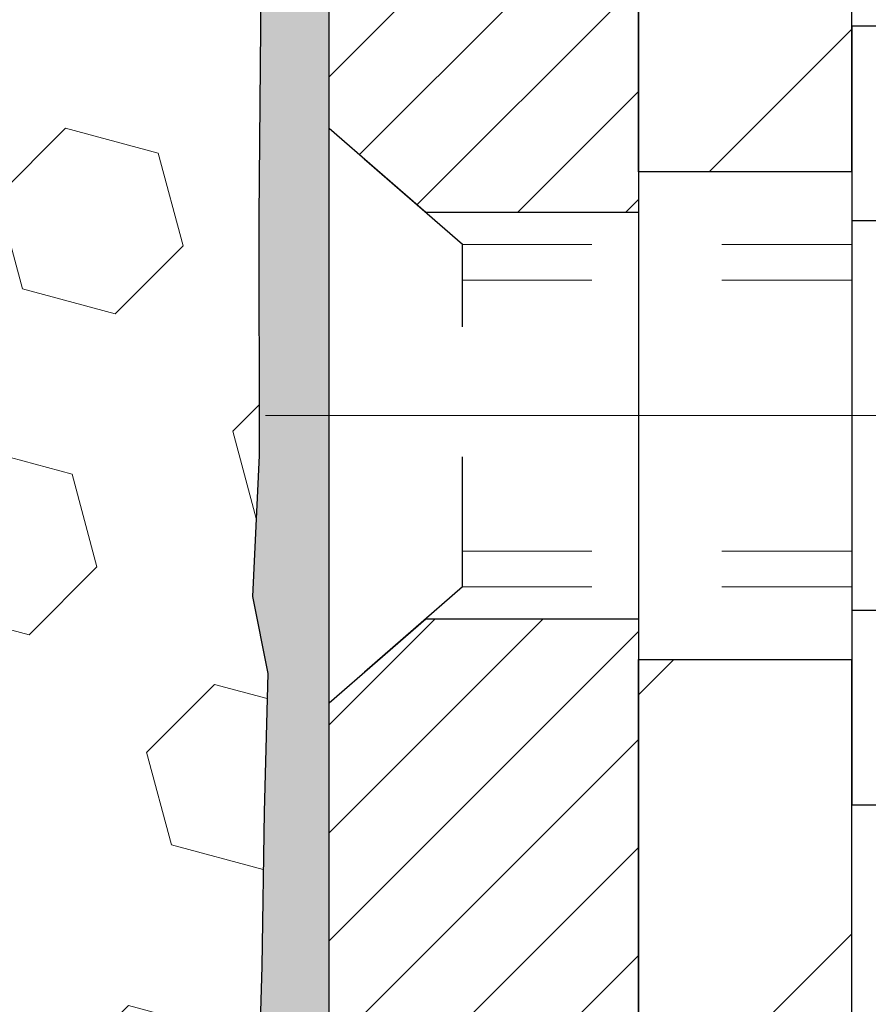
# Model space of a CAD drawing. Extents: x -7 to 3254, y -7 to 1977.
# Drawn here: x 25 to 26, y 19 to 20 of the extents above; entities that cross this region are included whole.
import ezdxf

# ---------------------------------------------------------------- set-up
doc = ezdxf.new("R2010")
doc.units = 0
doc.header["$LTSCALE"] = 5
doc.header["$MEASUREMENT"] = 0
doc.linetypes.add('CENTERX2', pattern=[4, 2.5, -0.5, 0.5, -0.5])
doc.linetypes.add('HIDDEN', pattern=[0.375, 0.25, -0.125])
doc.layers.get('DEFPOINTS').update_dxf_attribs({"linetype": 'CONTINUOUS'})
for name, color, linetype, lineweight in [('CENTERLINE - L', 1, 'CENTERX2', 18), ('DIMS', 50, 'CONTINUOUS', 25), ('EPOXY ADHESIVE - H', 50, 'CONTINUOUS', 15), ('EPOXY ADHESIVE - L', 52, 'CONTINUOUS', 25), ('FOAM INSERT - H', 150, 'CONTINUOUS', 9), ('MIG FOOT - H', 251, 'CONTINUOUS', 20), ('MIG FOOT - L', 7, 'CONTINUOUS', 30), ('MIG RETAINER - H', 251, 'CONTINUOUS', 20), ('MIG RETAINER - L', 7, 'CONTINUOUS', 30), ('SCREW - L', 1, 'CONTINUOUS', 25)]:
    doc.layers.add(name, color=color, linetype=linetype, lineweight=lineweight)
doc.layers.add('METAL11', color=7, linetype='CONTINUOUS')
doc.dimstyles.get("Standard").update_dxf_attribs({"dimtxt": 0.18, "dimasz": 0.18, "dimexe": 0.18, "dimexo": 0.0625, "dimgap": 0.09, "dimtad": 0, "dimtih": 1, "dimtoh": 1, "dimdec": 4, "dimzin": 0, "dimdsep": 46, "dimtxsty": 'Standard', "dimcen": 0.09, "dimadec": 0, "dimazin": 0, "dimtfac": 1, "dimtdec": 4, "dimtofl": 0, "dimtmove": 0, "dimatfit": 3, "dimfxl": 1, "dimtolj": 1, "dimtzin": 0, "dimarcsym": 0})

# ---------------------------------------------------------------- blocks, each defined once
blk = doc.blocks.new('*D14')
at = {"layer": 'DEFPOINTS', "color": 0, "transparency": 16777216}
for p in [(29.03878052974018, 21.82577047254227), (25.52677901376196, 17.82580275720197), (38.75075814322384, 17.82580275720197)]:
    blk.add_point(p, dxfattribs=at)
at = {"layer": 'DIMS', "color": 0, "lineweight": -2, "transparency": 16777216}
for p, q in [((29.35878052974018, 21.82577047254227), (39.07075814322384, 21.82577047254227)), ((38.75075814322384, 21.50577047254227), (38.75075814322384, 20.47917185581645)), ((38.75075814322384, 18.14580275720197), (38.75075814322384, 18.98583852248312)), ((25.84677901376196, 17.82580275720197), (39.07075814322384, 17.82580275720197))]:
    blk.add_line(p, q, dxfattribs=at)
at = {"layer": 'DIMS', "color": 0, "transparency": 16777216}
for points in [[(38.69742480989051, 21.50577047254227), (38.80409147655718, 21.50577047254227), (38.75075814322384, 21.82577047254227)], [(38.69742480989051, 18.14580275720197), (38.80409147655718, 18.14580275720197), (38.75075814322384, 17.82580275720197)]]:
    blk.add_solid(points, dxfattribs=at)
at = {"layer": 'DIMS', "color": 0, "transparency": 16777216, "insert": (38.75075814322383, 19.73250518914979), "char_height": 0.32, "attachment_point": 5}
blk.add_mtext('\\A1;4 IN\\P [101.6mm]', dxfattribs=at)

msp = doc.modelspace()

# ---------------------------------------------------------------- hatches: boundary and pattern name
at = {"layer": 'EPOXY ADHESIVE - H'}
h = msp.add_hatch(dxfattribs=at)
h.set_pattern_fill('AR-SAND', color=256, scale=0.03937007874015701)
h.set_pattern_definition([(37.50000000000001, (-149.4950145093982, 136.5965800724468), (-0.002480053468882181, 0.07585920350445416), [0, -0.05984251968503865, 0, -0.06692913385826692, 0, -0.06397637795275514]), (7.499999999999999, (-149.4950145093982, 136.5965800724468), (0.06967624823888606, 0.1111081128043191), [0, -0.03228346456692874, 0, -0.05393700787401511, 0, -0.02066929133858243]), (327.5, (-149.5434397062486, 136.5965800724468), (0.1226040103051755, 0.0002227973833450738), [0, -0.0196850393700785, 0, -0.07086614173228262, 0, -0.09251968503936897]), (317.5, (-149.5434397062486, 136.5965800724468), (0.118351441124892, 0.03455415609977319), [0, -0.009842519685039252, 0, -0.04645669291338526, 0, -0.05314960629921196])])
h.paths.add_polyline_path([(25.52677901376217, 18.91660566928761), (25.28877901376535, 18.91660566928755), (25.2887783266375, 19.83860566928746), (25.2349768643769, 19.83860566928746), (25.2350121988477, 19.80802017002796), (25.22985496804574, 19.69953803247842), (25.24155535529428, 19.64020712941664), (25.238750947516, 19.53379873479122), (25.23706867136514, 19.41476657884385), (25.23289706873027, 19.27611277246109), (25.24806335021742, 19.12671709862894), (25.24688505836275, 18.87798102195509), (25.3094581381107, 18.85686213010962), (25.41868263501181, 18.84708317220219), (25.46013148716236, 18.66172653047278), (25.46691034144385, 18.53231510539212), (25.47673498157144, 18.40788100968831), (25.46819646275083, 18.26021908979902), (25.45438602094049, 17.99602276520665), (25.46066613285154, 17.82580275720196), (25.52677901376217, 17.82580275720197)])
h.paths.add_polyline_path([(25.28877749778655, 20.95077222936641, -0.1587493023973286), (25.22652887077948, 21.09922596464747), (25.24285712884182, 20.88430520587195), (25.23637033329157, 20.79019500923476), (25.24313065892636, 20.68543337940747), (25.23671911374402, 20.61214201054344), (25.24341451918929, 20.5769992573733), (25.23671911374402, 20.53022235206191), (25.24754374246879, 20.46222440184312), (25.24545609857057, 20.32421999957006), (25.23671911374402, 20.22433148440194), (25.23480005685195, 19.99165016955828), (25.2349768643769, 19.83860566928746), (25.2887783266375, 19.83860566928746)])
h.paths.add_polyline_path([(17.32949467730805, 19.12671709862894), (17.3446609587952, 19.27611277246108), (17.34048935616033, 19.41476657884384), (17.33880708000947, 19.53379873479126), (17.33600267223119, 19.64020712941664), (17.34770305947973, 19.69953803247842), (17.34254582867777, 19.80802017002797), (17.34275797067352, 19.99165016955838), (17.34083891378145, 20.22433148440193), (17.3321019289549, 20.32421999957008), (17.33001428505668, 20.46222440184312), (17.34083891378145, 20.53022235206191), (17.33414350833618, 20.5769992573733), (17.34083891378145, 20.61214201054344), (17.33442736859911, 20.68543337940746), (17.34118769423389, 20.79019500923475), (17.33470089868365, 20.88430520587195), (17.35127901376273, 21.10251470857963, -0.162003564913256), (17.28878052973891, 20.95077222936641), (17.28877901376012, 18.91660566928755), (17.05077901376137, 18.91660566928761), (17.05077901376137, 17.82580275720174), (17.11689189467393, 17.82580275720174), (17.12317200658498, 17.99602276520665), (17.10936156477464, 18.26021908979891), (17.10082304595403, 18.4078810096883), (17.11064768608162, 18.53231510539213), (17.11742654036311, 18.66172653047278), (17.15887539251366, 18.84708317220219), (17.26809988941477, 18.85686213010962), (17.33067296916272, 18.87798102195509)])
at = {"layer": 'FOAM INSERT - H'}
h = msp.add_hatch(dxfattribs=at)
h.set_pattern_fill('HEX', color=256, scale=0.590551181102362, angle=45, style=0)
h.set_pattern_definition([(45, (-149.4950145093982, 136.5965800724468), (-0.09040931629367041, 0.09040931629367042), [0.07381889763779526, -0.1476377952755905]), (165, (-149.4950145093982, 136.5965800724468), (-0.03309210650226577, -0.1235014227959361), [0.07381889763779526, -0.1476377952755905]), (105, (-149.4428166662988, 136.6487779155462), (-0.1235014227959362, -0.03309210650226572), [0.07381889763779526, -0.1476377952755905])])
h.paths.add_polyline_path([(25.24754374246879, 20.46222440184312), (25.23671911374402, 20.53022235206191), (25.24341451918929, 20.5769992573733), (25.23671911374402, 20.61214201054344), (25.24313065892636, 20.68543337940747), (25.23637033329157, 20.79019500923476), (25.24285712884182, 20.88430520587195), (25.22627901376273, 21.10251470857963), (25.22627901376262, 21.32447774084741, -0.3419987130706955), (25.19112276377876, 21.27909121727167, -0.4678085754937693), (25.07418644797343, 21.36300613452592), (25.07018152398865, 21.41760639062468, 0.3181494964560732), (24.99668707027024, 21.50678761925167, 0.1823640095576941), (24.57867224589506, 21.46683828534557, 0.2104691006944993), (24.47481906107629, 21.34350690984178, -0.7490683567196755), (24.29488182359222, 21.34350690984174, 0.2104691006851494), (24.19102863877981, 21.46683828534236, 0.2320575824470543), (23.66712462684075, 21.46683828534236, 0.2104691006854801), (23.56327144202822, 21.34350690984152, -0.7490683567205817), (23.38333420454495, 21.34350690984154, 0.2104691006856367), (23.27948101973232, 21.46683828534248, 0.2320575824470877), (22.75557700779325, 21.46683828534222, 0.2104691006852495), (22.65172382298084, 21.34350690984148, -0.7490683567204508), (22.47178658549745, 21.34350690984154, 0.210469100694833), (22.36793340067857, 21.4668382853455, 0.179087332819671), (21.95721582548305, 21.50872210887908, 0.3216472484078749), (21.88249454254873, 21.41921564969836), (21.87837157955158, 21.36300613451679, -0.4678085753433806), (21.76143526377729, 21.27909121724144, -0.3419987132082423), (21.72627901376285, 21.32447774083367), (21.72627901376285, 21.10254699331061, -0.162005855670963), (21.66377901376285, 20.95080275720174), (21.66377901376285, 20.16955275720191, 0.4142135623730951), (21.47627901376285, 19.98205275720191), (21.47627901376285, 19.66955275720191, 0.4142135623730951), (21.66377901376285, 19.48205275720191), (21.66377901376285, 17.82580275720146), (25.46066613285154, 17.82580275720196), (25.45438602094049, 17.99602276520665), (25.46819646275083, 18.26021908979897), (25.47673498157144, 18.40788100968831), (25.46691034144385, 18.5323151053921), (25.46013148716236, 18.66172653047278), (25.41868263501181, 18.84708317220219), (25.3094581381107, 18.85686213010962), (25.24688505836275, 18.87798102195509), (25.24806335021742, 19.12671709862894), (25.23289706873027, 19.27611277246109), (25.23706867136514, 19.41476657884385), (25.238750947516, 19.53379873479122), (25.24155535529428, 19.64020712941664), (25.22985496804574, 19.69953803247842), (25.2350121988477, 19.80802017002796), (25.23480005685195, 19.99165016955826), (25.23671911374402, 20.22433148440194), (25.24545609857057, 20.32421999957005)])
at = {"layer": 'MIG FOOT - H'}
h = msp.add_hatch(dxfattribs=at)
h.set_pattern_fill('ANSI31', color=256, scale=1.9685, style=0)
h.set_pattern_definition([(45, (-923.8810713689742, -445.7368962529484), (-0.1739924623457148, 0.1739924623457148), [])])
h.paths.add_polyline_path([(25.69077901376125, 20.58860566928752), (25.52677901376126, 20.58860566928752), (25.52677901376171, 20.02610566928752), (25.6907790137617, 20.02610566928752)])
edge = h.paths.add_edge_path()
edge.add_line((25.69077901376079, 19.65110566928752), (25.52677901376194, 19.65110566928752))
edge.add_line((25.52677901376194, 19.65110566928752), (25.5267790137616, 10.97727566928768))
edge.add_arc((25.88110901376172, 10.97727566928768), 0.3543300000001182, 180.0000000000092, 269.9999999999816)
edge.add_line((25.88110901376161, 10.62294566928779), (28.24552898276147, 10.62294566928779))
edge.add_line((28.24552898276147, 10.62294566928779), (28.24552898276125, 10.78694566928777))
edge.add_line((28.24552898276125, 10.78694566928777), (25.88110901376161, 10.78694566928777))
edge.add_arc((25.88110901376149, 10.97727566928768), 0.1903299999999604, 179.9999999999829, 270.0000000000342, ccw=False)
edge.add_line((25.69077901376159, 10.97727566928768), (25.69077901376079, 19.6511056692874))
h.paths.add_polyline_path([(29.21427901376149, 10.78694566928777), (28.68303204476138, 10.78694566928755), (28.68303204476127, 10.62294566928756), (29.21427901376149, 10.62294566928779)])
at = {"layer": 'MIG RETAINER - H'}
h = msp.add_hatch(dxfattribs=at)
h.set_pattern_fill('ANSI31', color=256, scale=0.47, style=0)
h.set_pattern_definition([(45, (-923.8810713689742, -416.4357525593927), (-0.04154252339470966, 0.04154252339470967), [])])
h.paths.add_polyline_path([(25.28877901376314, 18.91660566928761), (25.2887790137612, 19.6177225764219), (25.36307534804383, 19.68230739448256), (25.52677901376206, 19.68230739448256), (25.52677901376217, 18.91660566928761)])
edge = h.paths.add_edge_path()
edge.add_arc((26.06877901376004, 21.36560566928995), 0.07800000000003138, 270.000000000501, 360.0000000000418)
edge.add_line((26.14677901376013, 21.36560566928995), (26.14677901375979, 21.62860566928703))
edge.add_arc((26.16677901376, 21.62860566928725), 0.02000000000020918, 90.00000000195422, 180.0000000006514, ccw=False)
edge.add_line((26.16677901375931, 21.64860566928735), (26.25377901375919, 21.64860566928917))
edge.add_arc((26.25377901375987, 21.6186056692892), 0.03000000000002956, 2.1719870346714742e-10, 90.0000000013028, ccw=False)
edge.add_line((26.28377901375984, 21.61860566928942), (26.28377901376053, 21.08360566928229))
edge.add_arc((26.1267790137606, 21.08360566928206), 0.1569999999999254, -90.00000000033191, 6.230038707144558e-11, ccw=False)
edge.add_line((26.12677901375969, 20.92660566928214), (25.96051869880239, 20.92660566928305))
edge.add_arc((25.96051869881308, 20.84786598425148), 0.07873968503150763, 90.00000000777618, 177.4144840053407)
edge.add_arc((25.7669762397469, 20.85660566928698), 0.114999999999426, 275.2124696741832, 357.41448399788595, ccw=False)
edge.add_arc((25.77560692507211, 20.76199852753359), 0.02000000000000517, 160.3257550186187, 275.2124696744299, ccw=False)
edge.add_arc((25.64555995864078, 20.80849614172189), 0.1181095275611714, 340.3257550185371, 642.6342225154141)
edge.add_arc((25.67576811880111, 20.67373075795069), 0.02000000000040289, -10.621520467928804, 102.63422251394002, ccw=False)
edge.add_arc((25.61777901376104, 20.68460566928866), 0.07899999999997757, 270.0000000008245, 349.3784795304081, ccw=False)
edge.add_line((25.61777901376218, 20.60560566928859), (25.54377901376097, 20.60560566928746))
edge.add_arc((25.5437790137612, 20.58860566928752), 0.01699999999999591, 90.00000000076633, 180)
edge.add_line((25.52677901376115, 20.58860566928752), (25.52677901376171, 19.99490394409224))
edge.add_line((25.52677901376171, 19.99490394409224), (25.36307534804383, 19.99490394409224))
edge.add_line((25.36307534804383, 19.99490394409224), (25.2887790137612, 20.05948876215302))
edge.add_line((25.2887790137612, 20.05948876215314), (25.28877901375984, 21.61860566928669))
edge.add_arc((25.3187790137597, 21.61860566928669), 0.02999999999985903, 90.00000000043423, 180.0000000002171, ccw=False)
edge.add_line((25.31877901375947, 21.64860566928667), (25.38377901375964, 21.64860566928735))
edge.add_arc((25.38377901375987, 21.62860566928725), 0.01999999999998181, 0, 90.00000000065143, ccw=False)
edge.add_line((25.40377901375985, 21.62860566928725), (25.40377901376019, 21.36560566928586))
edge.add_arc((25.48177901376016, 21.36560566928586), 0.07799999999997453, 180.0000000000835, 270.0000000004176)
edge.add_line((25.48177901376073, 21.28760566928588), (25.48577901376075, 21.28760566928588))
edge.add_arc((25.4857790137603, 21.36560566928586), 0.07799999999986085, 270.000000000334, 360.0000000001671)
edge.add_line((25.56377901376016, 21.36560566928608), (25.56377901375982, 21.62860566928669))
edge.add_arc((25.5837790137598, 21.62860566928669), 0.01999999999998181, 90.00000000032571, 180, ccw=False)
edge.add_line((25.58377901375968, 21.64860566928667), (25.72522566181602, 21.64860566928758))
edge.add_line((25.72522566181602, 21.64860566928758), (25.72522566181602, 21.31771046307028))
edge.add_line((25.72522566181602, 21.3177104630704), (25.74451122421374, 21.29837985616848))
edge.add_line((25.74451122421374, 21.29837985616848), (25.74451122421374, 21.22123760658326))
edge.add_line((25.74451122421374, 21.22123760658326), (25.80236791140237, 21.18266648179031))
edge.add_line((25.80236791140237, 21.18266648179031), (25.86022459859101, 21.22123760658326))
edge.add_line((25.86022459859101, 21.22123760658326), (25.86022459859101, 21.29837985616848))
edge.add_line((25.86022459859101, 21.29837985616848), (25.87951016098782, 21.3176654185645))
edge.add_line((25.87951016098782, 21.31766541856462), (25.87951016098782, 21.64860566928769))
edge.add_line((25.87951016098782, 21.64860566928758), (25.96677901375984, 21.6486056692878))
edge.add_arc((25.96677901375984, 21.62860566928782), 0.01999999999998181, 0, 90, ccw=False)
edge.add_line((25.98677901375982, 21.62860566928782), (25.98677901376016, 21.36560566928972))
edge.add_arc((26.06477901376025, 21.36560566928995), 0.07800000000008822, 180.000000000167, 270.000000000334)
edge.add_line((26.0647790137607, 21.28760566928986), (26.06877901376072, 21.28760566928986))

# ---------------------------------------------------------------- linework, layer by layer
at = {"layer": 'CENTERLINE - L', "ltscale": 0.3}
msp.add_line((26.23879845831528, 19.83860566928752), (25.23977553923521, 19.83860566928752), dxfattribs=at)
at = {"layer": 'EPOXY ADHESIVE - L'}
msp.add_lwpolyline([(25.28877901376535, 18.91660566928755), (25.28877749778655, 20.95077222936641, -0.162003564913253), (25.22627901376273, 21.10251470857963), (25.24285712884182, 20.88430520587195), (25.23637033329157, 20.79019500923476), (25.24313065892636, 20.68543337940747), (25.23671911374402, 20.61214201054344), (25.24341451918929, 20.5769992573733), (25.23671911374402, 20.53022235206191), (25.24754374246879, 20.46222440184312), (25.24545609857057, 20.32421999957006), (25.23671911374402, 20.22433148440194), (25.23480005685195, 19.99165016955828), (25.2350121988477, 19.80802017002796), (25.22985496804574, 19.69953803247842), (25.24155535529428, 19.64020712941664), (25.238750947516, 19.53379873479122), (25.23706867136514, 19.41476657884385), (25.23289706873027, 19.27611277246109)], format="xyb", dxfattribs=at)
at = {"layer": 'METAL11'}
msp.add_line((25.69077901376125, 19.9373266707214), (25.69077901376125, 19.5623266707214), dxfattribs=at)
at = {"layer": 'MIG FOOT - L'}
for p, q in [((25.52677901376171, 20.02610566928752), (25.52677901376126, 20.58860566928763)), ((25.69077901376079, 20.02610566928752), (25.69077901376125, 20.58860566928763)), ((25.52677901376171, 20.02610566928752), (25.52677901376206, 19.65110566928752)), ((25.6907790137617, 20.02610566928752), (25.52677901376171, 20.02610566928752)), ((25.69077901376079, 20.02610566928752), (25.69077901376079, 19.65110566928752)), ((25.5267790137616, 10.97727566928768), (25.52677901376206, 19.65110566928752)), ((25.52677901376194, 19.65110566928752), (25.6907790137617, 19.65110566928752)), ((25.69077901376159, 10.97727566928768), (25.69077901376079, 19.65110566928752))]:
    msp.add_line(p, q, dxfattribs=at)
at = {"layer": 'MIG RETAINER - L'}
msp.add_line((25.28877901376188, 20.05935965558672), (25.28877901376188, 20.05935965558672), dxfattribs=at)
msp.add_lwpolyline([(25.88185917036015, 20.85141796713867, -0.3748896829303737), (25.77742391145648, 20.74208123453286, -0.5479758845004098), (25.75677448552529, 20.76873196801523, 3.888295204768812), (25.67139359653732, 20.69324648378858, -0.5387583055402678), (25.6954254425441, 20.67004434732826, -0.3609021040651776), (25.61777901376218, 20.60560566928859), (25.54377901376097, 20.60560566928746, 0.414213562369066), (25.52677901376115, 20.58860566928752), (25.52677901376171, 19.99490394409224), (25.36307534804383, 19.99490394409224), (25.2887790137612, 20.05948876215314), (25.28877901375984, 21.61860566928658, -0.4142135623706347)], format="xyb", dxfattribs=at)
msp.add_lwpolyline([(25.28877901376314, 18.91660566928761), (25.2887790137612, 19.6177225764219), (25.36307534804383, 19.68230739448256), (25.52677901376206, 19.68230739448256), (25.52677901376217, 18.91660566928761)], close=True, dxfattribs=at)
at = {"layer": 'SCREW - L'}
for p, q in [((25.93106933403954, 20.13832123695227), (25.69077901376079, 20.13832123695227)), ((25.69077901376079, 20.13832123695227), (25.69077901376079, 19.53889616458912)), ((25.93106933403954, 19.98846496886154), (25.69077901376079, 19.98846496886154)), ((25.93106933403954, 19.68875243267996), (25.69077901376079, 19.68875243267996)), ((25.93106933403954, 19.53889616458923), (25.69077901376079, 19.53889616458923))]:
    msp.add_line(p, q, dxfattribs=at)
at = {"layer": 'SCREW - L', "linetype": 'HIDDEN', "ltscale": 0.025}
for p, q in [((25.2887790137612, 19.6177225764219), (25.2887790137612, 20.05948876215314)), ((25.3913453931616, 19.97032916879368), (25.2887790137612, 20.05948876215314)), ((25.39135236780669, 19.70688823274759), (25.3913453931616, 19.97032916879368)), ((25.39135236780669, 19.70688823274759), (25.2887790137612, 19.6177225764219))]:
    msp.add_line(p, q, dxfattribs=at)
at = {"layer": 'SCREW - L', "linetype": 'HIDDEN', "lineweight": 5, "ltscale": 0.025}
for p, q in [((25.69077901376091, 19.97032916879391), (25.3913453931616, 19.9703291687938)), ((25.69077901376079, 19.9428874046223), (25.39134611968712, 19.94288740462241)), ((25.69077901376079, 19.73432999691897), (25.39135164128118, 19.73432999691897)), ((25.69077901376091, 19.7068882327477), (25.39135236780669, 19.70688823274759))]:
    msp.add_line(p, q, dxfattribs=at)

# ---------------------------------------------------------------- dimensions: what is measured, and where the dimension line sits
at = {"layer": 'DIMS'}
dim = msp.add_linear_dim(base=(38.75075814322384, 17.82580275720197), p1=(29.03878052974018, 21.82577047254227), p2=(25.52677901376196, 17.82580275720197), angle=90, text='<>\\P[]', dimstyle='Standard', override={"dimtxt": 0.32, "dimasz": 0.32, "dimexe": 0.32, "dimexo": 0.32, "dimgap": 0.32, "dimlunit": 5, "dimpost": ' IN', "dimfrac": 2}, dxfattribs=at)
dim.commit()
dim.dimension.update_dxf_attribs({"geometry": '*D14', "text_midpoint": (38.75075814322383, 19.73250518914979), "dimtype": 160})

doc.saveas('drawing.dxf')
